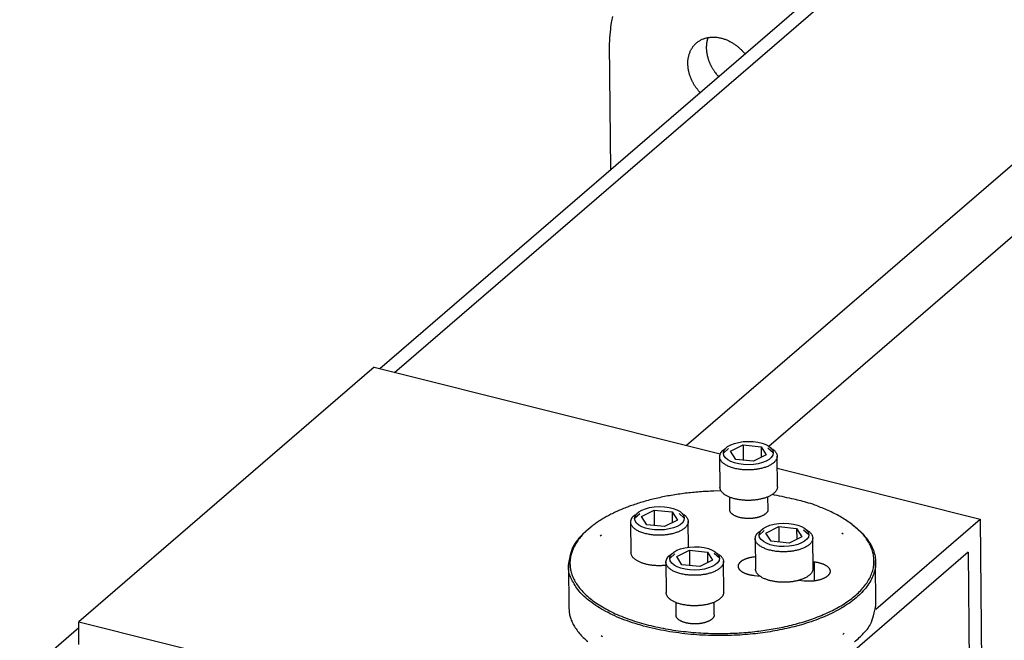
# Model space of a CAD drawing. Extents: x 0.8 to 33.8, y 0.5 to 21.5.
# Drawn here: x 9.1 to 11.2, y 17.5 to 18.8 of the extents above; entities that cross this region are included whole.
import ezdxf

# ---------------------------------------------------------------- set-up
doc = ezdxf.new("R2010")
doc.units = 0
doc.header["$MEASUREMENT"] = 0
doc.linetypes.add('HIDDENNEW0', pattern=[0.1875, 0.0625, -0.0625, 0.0625])
doc.layers.add('OBJ', color=7, linetype='HIDDENNEW0')

# ---------------------------------------------------------------- blocks, each defined once
blk = doc.blocks.new('*E341')
at = {"layer": 'OBJ', "color": 7, "linetype": 'Continuous'}
blk.add_circle((0, 0), 1, dxfattribs=at)
blk = doc.blocks.new('*E342')
at = {"layer": 'OBJ', "color": 7, "linetype": 'Continuous'}
blk.add_circle((0, 0), 1, dxfattribs=at)
blk = doc.blocks.new('*E361')
at = {"layer": 'OBJ', "color": 7, "linetype": 'Continuous'}
blk.add_circle((0, 0), 1, dxfattribs=at)
blk = doc.blocks.new('*E362')
at = {"layer": 'OBJ', "color": 7, "linetype": 'Continuous'}
blk.add_circle((0, 0), 1, dxfattribs=at)

msp = doc.modelspace()

# ---------------------------------------------------------------- linework, layer by layer
at = {"layer": 'OBJ', "color": 7, "linetype": 'Continuous'}
for p, q in [((11.3277, 19.32), (9.9064, 18.0945)), ((9.9383, 18.0865), (11.3708, 19.3216)), ((11.9977, 19.1646), (10.5653, 17.9295)), ((10.742, 17.928), (12.0707, 19.0736)), ((10.3995, 18.7927), (10.4018, 18.5217)), ((9.8943, 18.0975), (9.2598, 17.5505)), ((9.8943, 18.0975), (10.6378, 17.9113)), ((10.6559, 17.9228), (10.6448, 17.9128)), ((10.6597, 17.9173), (10.687, 17.931)), ((10.671, 17.8996), (10.6597, 17.9173)), ((10.687, 17.931), (10.7255, 17.9269)), ((10.687, 17.931), (10.6873, 17.8979)), ((10.7255, 17.9269), (10.7368, 17.9092)), ((10.7255, 17.9269), (10.7257, 17.9036)), ((10.7517, 17.9137), (10.7404, 17.9235)), ((10.6365, 17.9053), (10.637, 17.8399)), ((10.7095, 17.8955), (10.671, 17.8996)), ((10.7368, 17.9092), (10.7095, 17.8955)), ((10.7607, 17.8409), (10.7601, 17.9064)), ((10.7603, 17.8806), (11.1965, 17.7714)), ((10.6578, 17.8184), (10.658, 17.7915)), ((10.7405, 17.7922), (10.7403, 17.8191)), ((10.4686, 17.7769), (10.4959, 17.7906)), ((10.4959, 17.7906), (10.5345, 17.7865)), ((10.4959, 17.7906), (10.4962, 17.7575)), ((10.4648, 17.7824), (10.4537, 17.7724)), ((10.4799, 17.7592), (10.4686, 17.7769)), ((10.5457, 17.7688), (10.5184, 17.7551)), ((10.5345, 17.7865), (10.5457, 17.7688)), ((10.5345, 17.7865), (10.5346, 17.7632)), ((10.5606, 17.7733), (10.5494, 17.7831)), ((10.9718, 17.5777), (11.1965, 17.7714)), ((11.1965, 17.7714), (11.2027, 17.0428)), ((10.4454, 17.7649), (10.446, 17.6995)), ((10.5184, 17.7551), (10.4799, 17.7592)), ((10.5695, 17.7109), (10.5691, 17.766)), ((10.7323, 17.7468), (10.7212, 17.7368)), ((10.7361, 17.7413), (10.7634, 17.755)), ((10.7634, 17.755), (10.8019, 17.7509)), ((10.7634, 17.755), (10.7637, 17.7219)), ((10.8019, 17.7509), (10.8132, 17.7332)), ((10.8019, 17.7509), (10.8021, 17.7276)), ((10.8281, 17.7377), (10.8168, 17.7475)), ((10.3829, 17.7367), (10.3802, 17.7343)), ((10.7129, 17.7294), (10.7135, 17.6639)), ((10.7474, 17.7236), (10.7361, 17.7413)), ((10.8132, 17.7332), (10.7859, 17.7195)), ((10.8371, 17.6649), (10.8365, 17.7304)), ((10.902, 17.7387), (10.8993, 17.7411)), ((10.5443, 17.6908), (10.5716, 17.7045)), ((10.5716, 17.7045), (10.6101, 17.7004)), ((10.5716, 17.7045), (10.5718, 17.6713)), ((10.7859, 17.7195), (10.7474, 17.7236)), ((10.5405, 17.6963), (10.5294, 17.6863)), ((10.5556, 17.6731), (10.5443, 17.6908)), ((11.1704, 17.7), (10.5888, 17.1985)), ((10.6214, 17.6827), (10.5941, 17.669)), ((10.6101, 17.7004), (10.6214, 17.6827)), ((10.6101, 17.7004), (10.6103, 17.6771)), ((10.6363, 17.6872), (10.625, 17.697)), ((10.9724, 17.5834), (10.9715, 17.6821)), ((11.1704, 17.7), (11.1762, 17.02)), ((10.3116, 17.6765), (10.3124, 17.5778)), ((10.5211, 17.6788), (10.5216, 17.6133)), ((10.5941, 17.669), (10.5556, 17.6731)), ((10.6453, 17.6144), (10.6447, 17.6799)), ((10.837, 17.6796), (10.8393, 17.6794)), ((10.8393, 17.6794), (10.8396, 17.6383)), ((10.7236, 17.6481), (10.7113, 17.6494)), ((10.8182, 17.6381), (10.8059, 17.6394)), ((10.5424, 17.5919), (10.5426, 17.5649)), ((10.6251, 17.5656), (10.6249, 17.5926)), ((9.2599, 17.5372), (7.7916, 16.2712)), ((9.2598, 17.5505), (10.562, 17.2243)), ((9.2602, 17.5019), (9.2598, 17.5505)), ((10.382, 17.5212), (10.3847, 17.5188)), ((10.9011, 17.5232), (10.9038, 17.5257))]:
    msp.add_line(p, q, dxfattribs=at)
for points in [[(10.4063, 18.8515, 0.018672), (10.4037, 18.8387, 0.029832), (10.4014, 18.8188, 0.014634), (10.3995, 18.7927, 0.007877)], [(10.5683, 18.7504), (10.5683, 18.7533, -0.010973), (10.5684, 18.7562, -0.010475), (10.5687, 18.7591, -0.01053), (10.5691, 18.7621, -0.011318), (10.5697, 18.7651, -0.011852), (10.5704, 18.768, -0.012333), (10.5713, 18.771, -0.012767), (10.5723, 18.7739, -0.013345), (10.5735, 18.7768, -0.013807), (10.5748, 18.7796, -0.014342), (10.5764, 18.7824, -0.014763), (10.5781, 18.785, -0.015248), (10.58, 18.7876, -0.015601), (10.582, 18.7901, -0.015985), (10.5842, 18.7924, -0.016228), (10.5866, 18.7947, -0.016475), (10.5892, 18.7967, -0.016577), (10.5919, 18.7986, -0.01666), (10.5948, 18.8004, -0.016608), (10.5977, 18.8019, -0.016521), (10.6009, 18.8033, -0.016323), (10.6041, 18.8045, -0.016083), (10.6074, 18.8055, -0.015766), (10.6109, 18.8062, -0.015406), (10.6144, 18.8068, -0.015007), (10.6179, 18.8072, -0.014568), (10.6215, 18.8073, -0.014127), (10.6251, 18.8073, -0.013648), (10.6288, 18.8071, -0.0132), (10.6324, 18.8066, -0.012713), (10.636, 18.806, -0.012278), (10.6396, 18.8052, -0.0118), (10.6431, 18.8043, -0.011404), (10.6466, 18.8032, -0.010969), (10.65, 18.8019, -0.010587), (10.6533, 18.8005, -0.010127), (10.6566, 18.799, -0.009869), (10.6597, 18.7974, -0.009647), (10.6628, 18.7957, -0.009142), (10.6658, 18.7939, -0.008278), (10.6686, 18.792, -0.008778), (10.6714, 18.7901, -0.010117), (10.6741, 18.788, -0.007509), (10.6766, 18.786, -0.001694), (10.6788, 18.7842, -0.010626), (10.6815, 18.7816, -0.019024), (10.6857, 18.7772, -0.008678), (10.6912, 18.7712, -0.004348)], [(10.6113, 18.8063), (10.6111, 18.8056, 0.003185), (10.6108, 18.8049, 0.003217), (10.6106, 18.8042, 0.00321), (10.6104, 18.8034, 0.003159), (10.6102, 18.8027, 0.003126), (10.61, 18.802, 0.003096), (10.6098, 18.8013, 0.00307), (10.6096, 18.8005, 0.003035), (10.6095, 18.7998, 0.003007), (10.6093, 18.7991, 0.002974), (10.6092, 18.7983, 0.002946), (10.609, 18.7976, 0.002912), (10.6089, 18.7969, 0.002886), (10.6088, 18.7961, 0.002858), (10.6087, 18.7954, 0.002825), (10.6085, 18.7947, 0.002777), (10.6085, 18.7939, 0.002772), (10.6084, 18.7932, 0.002791), (10.6083, 18.7925, 0.002692), (10.6082, 18.7918, 0.002499), (10.6081, 18.791, 0.002711), (10.6081, 18.7903, 0.003163), (10.608, 18.7896, 0.002414), (10.608, 18.7889, 0.000902), (10.608, 18.7882, 0.003291), (10.6079, 18.7874, 0.005547), (10.6079, 18.7862, 0.002729), (10.6079, 18.7846, 0.001462)], [(10.6079, 18.7846), (10.6079, 18.7828, 0.006449), (10.608, 18.7809, 0.006091), (10.6082, 18.7791, 0.005953), (10.6083, 18.7771, 0.006073), (10.6086, 18.7752, 0.006088), (10.6089, 18.7732, 0.006087), (10.6092, 18.7712, 0.006062), (10.6096, 18.7692, 0.006087), (10.61, 18.7671, 0.006072), (10.6106, 18.765, 0.006089), (10.6111, 18.7629, 0.00607), (10.6118, 18.7608, 0.006083), (10.6125, 18.7587, 0.006072), (10.6132, 18.7565, 0.0061), (10.614, 18.7543, 0.006068), (10.6149, 18.7521, 0.006043), (10.6159, 18.7499, 0.00609), (10.6169, 18.7477, 0.00624), (10.618, 18.7455, 0.006037), (10.6192, 18.7433, 0.005627), (10.6204, 18.7411, 0.006252), (10.6217, 18.7389, 0.007527), (10.6231, 18.7367, 0.005634), (10.6245, 18.7346, 0.001798), (10.6258, 18.7327, 0.0081), (10.6275, 18.7303, 0.014002), (10.6304, 18.7268, 0.006755), (10.6343, 18.7222, 0.003521)], [(10.5947, 18.688), (10.5929, 18.69, -0.006111), (10.5912, 18.692, -0.006206), (10.5895, 18.6941, -0.006218), (10.5879, 18.6962, -0.006169), (10.5863, 18.6983, -0.006156), (10.5848, 18.7004, -0.006138), (10.5834, 18.7026, -0.006134), (10.582, 18.7047, -0.006113), (10.5807, 18.7069, -0.006114), (10.5795, 18.7091, -0.006096), (10.5784, 18.7113, -0.006101), (10.5773, 18.7135, -0.006081), (10.5762, 18.7157, -0.006093), (10.5753, 18.7179, -0.006085), (10.5744, 18.7201, -0.006086), (10.5736, 18.7223, -0.006042), (10.5728, 18.7245, -0.006096), (10.5721, 18.7266, -0.006179), (10.5715, 18.7287, -0.006056), (10.5709, 18.7308, -0.005706), (10.5704, 18.7329, -0.006202), (10.5699, 18.735, -0.007221), (10.5695, 18.7371, -0.005713), (10.5692, 18.739, -0.002403), (10.5689, 18.7408, -0.007663), (10.5687, 18.7429, -0.013151), (10.5685, 18.7462, -0.006816), (10.5683, 18.7504, -0.003783)], [(10.7506, 17.9217), (10.7529, 17.9199, -0.023309), (10.7549, 17.9179, -0.024754), (10.7567, 17.9158, -0.027419), (10.7581, 17.9136, -0.032891), (10.7592, 17.9112, -0.03792), (10.7599, 17.9089, -0.041878), (10.7601, 17.9064, -0.044306), (10.7599, 17.9039, -0.04501), (10.7593, 17.9015, -0.043029), (10.7582, 17.899, -0.039457), (10.7566, 17.8966, -0.034827), (10.7546, 17.8943, -0.030289), (10.7523, 17.8921, -0.026055), (10.7496, 17.89, -0.022423), (10.7465, 17.888, -0.019434), (10.7432, 17.8862, -0.016919), (10.7397, 17.8846, -0.014933), (10.736, 17.8831, -0.013185), (10.7322, 17.8819, -0.011943), (10.7283, 17.8807, -0.010836), (10.7244, 17.8798, -0.009852), (10.7205, 17.879, -0.008797), (10.7167, 17.8783, -0.008648), (10.7128, 17.8778, -0.008309), (10.7086, 17.8774, -0.007924), (10.7044, 17.8771, -0.008316), (10.6999, 17.8769, -0.00848), (10.6953, 17.8769, -0.008748), (10.6905, 17.8771, -0.008976), (10.6857, 17.8774, -0.009426), (10.6809, 17.8779, -0.009843), (10.6761, 17.8787, -0.010461), (10.6714, 17.8796, -0.01113), (10.6667, 17.8807, -0.012027), (10.6623, 17.8821, -0.01304), (10.6581, 17.8836, -0.014246), (10.6543, 17.8852, -0.015871), (10.6507, 17.8871, -0.017908), (10.6475, 17.889, -0.019904), (10.6447, 17.8911, -0.021347), (10.6423, 17.8932, -0.025816), (10.6403, 17.8954, -0.033326), (10.6388, 17.8977, -0.031288), (10.6377, 17.8999, -0.017195), (10.6368, 17.9018, -0.044533), (10.6365, 17.9042, -0.080275), (10.637, 17.9077, -0.04278), (10.6382, 17.9122, -0.023404)], [(10.6382, 17.9122), (10.6383, 17.9125, -0.004459), (10.6385, 17.9128, -0.004317), (10.6387, 17.9131, -0.004238), (10.6388, 17.9134, -0.004234), (10.639, 17.9136, -0.004197), (10.6392, 17.9139, -0.004156), (10.6394, 17.9142, -0.004106), (10.6396, 17.9145, -0.004071), (10.6398, 17.9148, -0.004022), (10.64, 17.9151, -0.003984), (10.6402, 17.9153, -0.003932), (10.6404, 17.9156, -0.00389), (10.6406, 17.9159, -0.003842), (10.6409, 17.9162, -0.003808), (10.6411, 17.9165, -0.003746), (10.6414, 17.9168, -0.00368), (10.6416, 17.9171, -0.003663), (10.6419, 17.9174, -0.0037), (10.6422, 17.9177, -0.003533), (10.6425, 17.9179, -0.003248), (10.6428, 17.9182, -0.003559), (10.6431, 17.9185, -0.004215), (10.6434, 17.9188, -0.003101), (10.6437, 17.9191, -0.000971), (10.644, 17.9193, -0.004386), (10.6444, 17.9197, -0.007341), (10.645, 17.9202, -0.003435), (10.6458, 17.9208, -0.001771)], [(10.6396, 17.8317), (10.6242, 17.8314, 0.005598), (10.6088, 17.8307, 0.005573), (10.5934, 17.8297, 0.005577), (10.578, 17.8284, 0.005695), (10.5627, 17.8267, 0.005808), (10.5476, 17.8246, 0.005907), (10.5327, 17.8222, 0.006033), (10.5181, 17.8195, 0.00618), (10.5038, 17.8165, 0.006357), (10.4899, 17.8132, 0.006534), (10.4764, 17.8096, 0.006756), (10.4633, 17.8057, 0.006973), (10.4507, 17.8015, 0.007254), (10.4386, 17.7972, 0.007529), (10.427, 17.7926, 0.007856), (10.416, 17.7878, 0.008138), (10.4056, 17.7829, 0.008594), (10.3958, 17.7778, 0.009106), (10.3866, 17.7725, 0.009405), (10.378, 17.7672, 0.00932), (10.37, 17.7619, 0.010583), (10.3626, 17.7563, 0.012898), (10.3557, 17.7506, 0.010987), (10.3496, 17.7452, 0.005125), (10.3444, 17.7403, 0.015427), (10.3389, 17.7341, 0.028851), (10.3321, 17.7246, 0.016527), (10.324, 17.7122, 0.009663)], [(10.7607, 17.8409), (10.7606, 17.839, -0.03587), (10.7602, 17.837, -0.034844), (10.7595, 17.8351, -0.032465), (10.7585, 17.8331, -0.030189), (10.7572, 17.8312, -0.027387), (10.7557, 17.8294, -0.024452), (10.754, 17.8276, -0.021688), (10.752, 17.8259, -0.019283), (10.7498, 17.8243, -0.017161), (10.7474, 17.8227, -0.015295), (10.7448, 17.8213, -0.013741), (10.7421, 17.8199, -0.012371), (10.7392, 17.8187, -0.01126), (10.7363, 17.8176, -0.010243), (10.7333, 17.8165, -0.009453), (10.7303, 17.8156, -0.008702), (10.7272, 17.8148, -0.008116), (10.7241, 17.8141, -0.007542), (10.721, 17.8135, -0.007133), (10.7179, 17.8129, -0.0066), (10.7149, 17.8125, -0.006526), (10.7117, 17.8121, -0.006504), (10.7084, 17.8118, -0.006312), (10.705, 17.8116, -0.006561), (10.7015, 17.8114, -0.006704), (10.6979, 17.8114, -0.006841), (10.6942, 17.8114, -0.00695), (10.6904, 17.8116, -0.007208), (10.6866, 17.8119, -0.007426), (10.6828, 17.8123, -0.007741), (10.679, 17.8128, -0.00805), (10.6752, 17.8134, -0.00847), (10.6715, 17.8142, -0.008921), (10.6679, 17.8151, -0.009492), (10.6643, 17.8161, -0.010102), (10.6609, 17.8172, -0.010793), (10.6577, 17.8185, -0.011729), (10.6547, 17.8198, -0.012917), (10.6518, 17.8213, -0.013845), (10.6492, 17.8228, -0.01432), (10.6469, 17.8244, -0.016983), (10.6447, 17.826, -0.021802), (10.6429, 17.8278, -0.019594), (10.6413, 17.8295, -0.009586), (10.64, 17.831, -0.029124), (10.6389, 17.833, -0.057941), (10.6379, 17.836, -0.034054), (10.637, 17.8399, -0.019616)], [(10.324, 17.7122), (10.3202, 17.7038, 0.029186), (10.3174, 17.695, 0.028545), (10.3157, 17.686, 0.029263), (10.315, 17.6767, 0.03221), (10.3156, 17.6671, 0.033299), (10.3176, 17.6573, 0.03324), (10.321, 17.6474, 0.031977), (10.3258, 17.6374, 0.030541), (10.3323, 17.6274, 0.028125), (10.3403, 17.6175, 0.025836), (10.3499, 17.6077, 0.023209), (10.3611, 17.5982, 0.02101), (10.374, 17.589, 0.018792), (10.3883, 17.5802, 0.017001), (10.404, 17.5719, 0.015318), (10.421, 17.5641, 0.01396), (10.4392, 17.557, 0.012743), (10.4585, 17.5505, 0.011738), (10.4785, 17.5448, 0.010876), (10.4993, 17.5398, 0.010136), (10.5205, 17.5355, 0.009534), (10.5421, 17.532, 0.008985), (10.5638, 17.5293, 0.008576), (10.5854, 17.5273, 0.008175), (10.6069, 17.526, 0.007893), (10.6281, 17.5254, 0.007573), (10.6488, 17.5255, 0.00743), (10.669, 17.5261, 0.00726), (10.6885, 17.5273, 0.007087), (10.7073, 17.529, 0.006794), (10.7252, 17.5311, 0.00701), (10.7426, 17.5336, 0.007032), (10.7601, 17.5366, 0.007121), (10.7776, 17.5402, 0.007743), (10.7952, 17.5444, 0.008226), (10.8127, 17.5492, 0.008916), (10.83, 17.5547, 0.00963), (10.8469, 17.5608, 0.010553), (10.8633, 17.5676, 0.011541), (10.879, 17.575, 0.012821), (10.8939, 17.583, 0.014253), (10.9078, 17.5916, 0.016024), (10.9205, 17.6008, 0.018065), (10.932, 17.6105, 0.020498), (10.942, 17.6206, 0.023304), (10.9506, 17.6311, 0.026417), (10.9575, 17.6419, 0.029811), (10.9627, 17.6528, 0.033039), (10.9661, 17.6639, 0.035951), (10.9679, 17.6751, 0.03774), (10.9679, 17.6861, 0.038345), (10.9663, 17.697, 0.037285), (10.963, 17.7077, 0.035151), (10.9582, 17.7181, 0.032064), (10.952, 17.7281, 0.028702), (10.9445, 17.7378, 0.025179), (10.9358, 17.7469, 0.022319), (10.9261, 17.7556, 0.019806), (10.9155, 17.7637, 0.017071), (10.9042, 17.7713, 0.014142), (10.8923, 17.7784, 0.013823), (10.8797, 17.7849, 0.014662), (10.8663, 17.791, 0.010006), (10.8533, 17.7965, 0.001722), (10.8411, 17.8015, 0.013828), (10.823, 17.8071, 0.022418), (10.7918, 17.8147, 0.009325), (10.7492, 17.8239, 0.004368)], [(10.7405, 17.7922), (10.7404, 17.7909, -0.035873), (10.7402, 17.7896, -0.034848), (10.7397, 17.7883, -0.032469), (10.7391, 17.787, -0.030193), (10.7382, 17.7857, -0.02739), (10.7372, 17.7845, -0.024455), (10.736, 17.7833, -0.02169), (10.7347, 17.7821, -0.019285), (10.7332, 17.7811, -0.017162), (10.7316, 17.78, -0.015296), (10.7299, 17.7791, -0.013742), (10.7281, 17.7782, -0.012372), (10.7262, 17.7773, -0.01126), (10.7243, 17.7766, -0.010243), (10.7223, 17.7759, -0.009453), (10.7202, 17.7753, -0.008702), (10.7182, 17.7747, -0.008116), (10.7161, 17.7743, -0.007542), (10.714, 17.7738, -0.007133), (10.712, 17.7735, -0.0066), (10.7099, 17.7732, -0.006526), (10.7079, 17.7729, -0.006504), (10.7057, 17.7727, -0.006312), (10.7034, 17.7726, -0.006562), (10.701, 17.7725, -0.006705), (10.6986, 17.7725, -0.006841), (10.6962, 17.7725, -0.006951), (10.6937, 17.7726, -0.007208), (10.6911, 17.7728, -0.007426), (10.6886, 17.7731, -0.007742), (10.686, 17.7734, -0.00805), (10.6835, 17.7738, -0.00847), (10.681, 17.7743, -0.008922), (10.6786, 17.7749, -0.009492), (10.6762, 17.7756, -0.010103), (10.674, 17.7764, -0.010793), (10.6718, 17.7772, -0.011729), (10.6698, 17.7781, -0.012917), (10.6679, 17.7791, -0.013845), (10.6662, 17.7801, -0.01432), (10.6646, 17.7811, -0.016983), (10.6632, 17.7822, -0.021801), (10.6619, 17.7834, -0.019593), (10.6609, 17.7845, -0.009585), (10.66, 17.7855, -0.029122), (10.6593, 17.7869, -0.057936), (10.6586, 17.7889, -0.034051), (10.658, 17.7915, -0.019614)], [(10.5595, 17.7813), (10.5618, 17.7795, -0.023308), (10.5639, 17.7775, -0.024752), (10.5656, 17.7754, -0.027417), (10.5671, 17.7732, -0.032888), (10.5681, 17.7709, -0.037917), (10.5688, 17.7685, -0.041875), (10.5691, 17.766, -0.044304), (10.5689, 17.7635, -0.04501), (10.5682, 17.7611, -0.043029), (10.5671, 17.7586, -0.039458), (10.5655, 17.7562, -0.034829), (10.5636, 17.7539, -0.030291), (10.5612, 17.7517, -0.026057), (10.5585, 17.7496, -0.022424), (10.5555, 17.7476, -0.019436), (10.5522, 17.7459, -0.01692), (10.5486, 17.7442, -0.014934), (10.545, 17.7428, -0.013186), (10.5412, 17.7415, -0.011944), (10.5373, 17.7403, -0.010837), (10.5334, 17.7394, -0.009853), (10.5295, 17.7386, -0.008797), (10.5256, 17.7379, -0.008649), (10.5217, 17.7374, -0.008308), (10.5176, 17.737, -0.007923), (10.5133, 17.7367, -0.008316), (10.5088, 17.7365, -0.008479), (10.5042, 17.7365, -0.008747), (10.4995, 17.7367, -0.008975), (10.4947, 17.737, -0.009425), (10.4898, 17.7375, -0.009842), (10.485, 17.7383, -0.01046), (10.4803, 17.7392, -0.011129), (10.4757, 17.7403, -0.012026), (10.4713, 17.7417, -0.013039), (10.4671, 17.7432, -0.014245), (10.4632, 17.7448, -0.01587), (10.4596, 17.7467, -0.017906), (10.4564, 17.7486, -0.019903), (10.4536, 17.7507, -0.021345), (10.4512, 17.7528, -0.025815), (10.4493, 17.755, -0.033325), (10.4478, 17.7573, -0.031288), (10.4466, 17.7595, -0.017195), (10.4458, 17.7614, -0.044535), (10.4455, 17.7638, -0.080282), (10.446, 17.7673, -0.042784), (10.4471, 17.7718, -0.023406)], [(10.4471, 17.7718), (10.4473, 17.7721, -0.004457), (10.4474, 17.7724, -0.004316), (10.4476, 17.7727, -0.004237), (10.4478, 17.773, -0.004233), (10.4479, 17.7732, -0.004196), (10.4481, 17.7735, -0.004155), (10.4483, 17.7738, -0.004105), (10.4485, 17.7741, -0.00407), (10.4487, 17.7744, -0.004022), (10.4489, 17.7747, -0.003984), (10.4491, 17.7749, -0.003932), (10.4493, 17.7752, -0.00389), (10.4496, 17.7755, -0.003842), (10.4498, 17.7758, -0.003809), (10.4501, 17.7761, -0.003746), (10.4503, 17.7764, -0.00368), (10.4506, 17.7767, -0.003663), (10.4508, 17.777, -0.0037), (10.4511, 17.7773, -0.003534), (10.4514, 17.7775, -0.003248), (10.4517, 17.7778, -0.00356), (10.452, 17.7781, -0.004216), (10.4523, 17.7784, -0.003102), (10.4526, 17.7787, -0.000971), (10.4529, 17.779, -0.004387), (10.4533, 17.7793, -0.007343), (10.4539, 17.7798, -0.003436), (10.4547, 17.7804, -0.001772)], [(10.9205, 17.7601), (10.9329, 17.7502, -0.023309), (10.9438, 17.7397, -0.024754), (10.9532, 17.7284, -0.027419), (10.961, 17.7166, -0.03289), (10.9667, 17.7042, -0.037919), (10.9703, 17.6915, -0.041877), (10.9716, 17.6785, -0.044306), (10.9705, 17.6653, -0.04501), (10.967, 17.652, -0.043029), (10.9611, 17.639, -0.039457), (10.9528, 17.6262, -0.034827), (10.9423, 17.6138, -0.03029), (10.9297, 17.602, -0.026056), (10.9152, 17.5908, -0.022423), (10.899, 17.5804, -0.019434), (10.8814, 17.5708, -0.016919), (10.8626, 17.5621, -0.014933), (10.8429, 17.5542, -0.013185), (10.8226, 17.5473, -0.011943), (10.8019, 17.5413, -0.010836), (10.781, 17.5362, -0.009852), (10.7602, 17.5319, -0.008797), (10.7396, 17.5284, -0.008648), (10.7187, 17.5255, -0.008308), (10.6968, 17.5233, -0.007923), (10.6739, 17.5217, -0.008316), (10.65, 17.5209, -0.00848), (10.6254, 17.5208, -0.008747), (10.6001, 17.5217, -0.008976), (10.5745, 17.5235, -0.009425), (10.5487, 17.5264, -0.009843), (10.523, 17.5303, -0.01046), (10.4977, 17.5353, -0.011129), (10.4731, 17.5413, -0.012026), (10.4495, 17.5484, -0.013039), (10.4272, 17.5564, -0.014245), (10.4064, 17.5654, -0.01587), (10.3874, 17.5752, -0.017907), (10.3704, 17.5856, -0.019903), (10.3554, 17.5966, -0.021345), (10.3426, 17.6079, -0.025815), (10.3321, 17.6197, -0.033325), (10.324, 17.6319, -0.031287), (10.3178, 17.6435, -0.017195), (10.3134, 17.654, -0.044533), (10.3119, 17.6668, -0.080278), (10.3144, 17.6855, -0.042782), (10.3207, 17.7095, -0.023405)], [(10.3207, 17.7095), (10.3215, 17.711, -0.004455), (10.3223, 17.7125, -0.004314), (10.3231, 17.714, -0.004235), (10.324, 17.7155, -0.004231), (10.3249, 17.717, -0.004194), (10.3259, 17.7185, -0.004153), (10.3269, 17.72, -0.004103), (10.3279, 17.7215, -0.004068), (10.329, 17.7231, -0.004019), (10.3301, 17.7246, -0.003982), (10.3313, 17.7261, -0.00393), (10.3325, 17.7276, -0.003888), (10.3337, 17.7292, -0.00384), (10.335, 17.7307, -0.003807), (10.3363, 17.7323, -0.003744), (10.3377, 17.7338, -0.003678), (10.3391, 17.7353, -0.003661), (10.3405, 17.7369, -0.003698), (10.342, 17.7384, -0.003532), (10.3435, 17.74, -0.003246), (10.3451, 17.7415, -0.003558), (10.3467, 17.7431, -0.004214), (10.3485, 17.7446, -0.0031), (10.3501, 17.7461, -0.00097), (10.3516, 17.7475, -0.004385), (10.3536, 17.7492, -0.007339), (10.3569, 17.7519, -0.003434), (10.3613, 17.7553, -0.001771)], [(10.827, 17.7457), (10.8293, 17.7439, -0.02331), (10.8313, 17.7419, -0.024755), (10.8331, 17.7398, -0.02742), (10.8345, 17.7376, -0.032893), (10.8356, 17.7353, -0.037922), (10.8363, 17.7329, -0.04188), (10.8365, 17.7304, -0.044308), (10.8363, 17.728, -0.045011), (10.8357, 17.7255, -0.043029), (10.8346, 17.723, -0.039456), (10.833, 17.7206, -0.034826), (10.8311, 17.7183, -0.030288), (10.8287, 17.7161, -0.026054), (10.826, 17.714, -0.022421), (10.8229, 17.7121, -0.019433), (10.8196, 17.7103, -0.016918), (10.8161, 17.7086, -0.014932), (10.8124, 17.7072, -0.013184), (10.8086, 17.7059, -0.011942), (10.8048, 17.7047, -0.010836), (10.8008, 17.7038, -0.009852), (10.7969, 17.703, -0.008796), (10.7931, 17.7023, -0.008648), (10.7892, 17.7018, -0.008308), (10.7851, 17.7014, -0.007923), (10.7808, 17.7011, -0.008316), (10.7763, 17.7009, -0.00848), (10.7717, 17.7009, -0.008747), (10.7669, 17.7011, -0.008976), (10.7621, 17.7014, -0.009425), (10.7573, 17.7019, -0.009843), (10.7525, 17.7027, -0.01046), (10.7478, 17.7036, -0.011129), (10.7432, 17.7047, -0.012026), (10.7387, 17.7061, -0.013039), (10.7346, 17.7076, -0.014245), (10.7307, 17.7093, -0.01587), (10.7271, 17.7111, -0.017907), (10.7239, 17.713, -0.019903), (10.7211, 17.7151, -0.021345), (10.7187, 17.7172, -0.025814), (10.7167, 17.7194, -0.033324), (10.7152, 17.7217, -0.031287), (10.7141, 17.7239, -0.017194), (10.7132, 17.7258, -0.044532), (10.713, 17.7282, -0.080277), (10.7134, 17.7318, -0.042782), (10.7146, 17.7362, -0.023406)], [(10.7146, 17.7362), (10.7147, 17.7365, -0.004455), (10.7149, 17.7368, -0.004314), (10.7151, 17.7371, -0.004235), (10.7152, 17.7374, -0.004232), (10.7154, 17.7377, -0.004195), (10.7156, 17.7379, -0.004154), (10.7158, 17.7382, -0.004104), (10.716, 17.7385, -0.004069), (10.7162, 17.7388, -0.00402), (10.7164, 17.7391, -0.003982), (10.7166, 17.7394, -0.00393), (10.7168, 17.7396, -0.003889), (10.717, 17.7399, -0.00384), (10.7173, 17.7402, -0.003807), (10.7175, 17.7405, -0.003745), (10.7178, 17.7408, -0.003679), (10.718, 17.7411, -0.003662), (10.7183, 17.7414, -0.003699), (10.7186, 17.7417, -0.003533), (10.7189, 17.742, -0.003247), (10.7192, 17.7422, -0.003559), (10.7195, 17.7425, -0.004215), (10.7198, 17.7428, -0.003101), (10.7201, 17.7431, -0.000971), (10.7204, 17.7434, -0.004386), (10.7208, 17.7437, -0.007341), (10.7214, 17.7442, -0.003435), (10.7222, 17.7448, -0.001772)], [(10.5211, 17.6718), (10.5181, 17.6715, -0.006767), (10.5149, 17.6712, -0.006195), (10.5116, 17.6711, -0.006021), (10.5083, 17.671, -0.00635), (10.5048, 17.671, -0.006515), (10.5013, 17.6711, -0.006669), (10.4978, 17.6713, -0.00682), (10.4942, 17.6716, -0.007091), (10.4906, 17.672, -0.007338), (10.4871, 17.6725, -0.007673), (10.4835, 17.6732, -0.008014), (10.48, 17.6739, -0.008449), (10.4766, 17.6748, -0.008929), (10.4733, 17.6757, -0.009511), (10.4701, 17.6768, -0.010145), (10.4671, 17.6779, -0.010838), (10.4642, 17.6792, -0.011783), (10.4615, 17.6805, -0.012959), (10.459, 17.6819, -0.013864), (10.4567, 17.6834, -0.014284), (10.4546, 17.6849, -0.016885), (10.4527, 17.6865, -0.021574), (10.4511, 17.6881, -0.019201), (10.4497, 17.6897, -0.009234), (10.4486, 17.6911, -0.028313), (10.4476, 17.693, -0.055509), (10.4467, 17.6958, -0.032088), (10.446, 17.6995, -0.018378)], [(10.6351, 17.6952), (10.6375, 17.6933, -0.023309), (10.6395, 17.6914, -0.024754), (10.6413, 17.6893, -0.027419), (10.6427, 17.687, -0.032891), (10.6438, 17.6847, -0.03792), (10.6445, 17.6823, -0.041878), (10.6447, 17.6799, -0.044307), (10.6445, 17.6774, -0.045011), (10.6438, 17.6749, -0.04303), (10.6427, 17.6725, -0.039457), (10.6412, 17.6701, -0.034827), (10.6392, 17.6678, -0.03029), (10.6369, 17.6656, -0.026055), (10.6341, 17.6635, -0.022423), (10.6311, 17.6615, -0.019434), (10.6278, 17.6597, -0.016919), (10.6243, 17.6581, -0.014933), (10.6206, 17.6566, -0.013184), (10.6168, 17.6553, -0.011943), (10.6129, 17.6542, -0.010836), (10.609, 17.6532, -0.009852), (10.6051, 17.6524, -0.008797), (10.6012, 17.6518, -0.008648), (10.5973, 17.6513, -0.008308), (10.5932, 17.6508, -0.007923), (10.5889, 17.6505, -0.008316), (10.5845, 17.6504, -0.00848), (10.5798, 17.6504, -0.008747), (10.5751, 17.6505, -0.008976), (10.5703, 17.6509, -0.009426), (10.5655, 17.6514, -0.009843), (10.5607, 17.6521, -0.01046), (10.5559, 17.6531, -0.01113), (10.5513, 17.6542, -0.012027), (10.5469, 17.6555, -0.01304), (10.5427, 17.657, -0.014246), (10.5388, 17.6587, -0.015871), (10.5353, 17.6605, -0.017908), (10.5321, 17.6625, -0.019904), (10.5293, 17.6646, -0.021346), (10.5269, 17.6667, -0.025816), (10.5249, 17.6689, -0.033326), (10.5234, 17.6712, -0.031288), (10.5222, 17.6733, -0.017195), (10.5214, 17.6753, -0.044534), (10.5211, 17.6777, -0.080277), (10.5216, 17.6812, -0.04278), (10.5228, 17.6857, -0.023404)], [(10.5228, 17.6857), (10.5229, 17.686, -0.004458), (10.5231, 17.6863, -0.004317), (10.5232, 17.6866, -0.004238), (10.5234, 17.6868, -0.004234), (10.5236, 17.6871, -0.004197), (10.5237, 17.6874, -0.004156), (10.5239, 17.6877, -0.004106), (10.5241, 17.688, -0.004071), (10.5243, 17.6883, -0.004022), (10.5245, 17.6885, -0.003984), (10.5248, 17.6888, -0.003932), (10.525, 17.6891, -0.003891), (10.5252, 17.6894, -0.003842), (10.5255, 17.6897, -0.003809), (10.5257, 17.69, -0.003746), (10.526, 17.6903, -0.003681), (10.5262, 17.6906, -0.003664), (10.5265, 17.6908, -0.003701), (10.5268, 17.6911, -0.003534), (10.527, 17.6914, -0.003249), (10.5273, 17.6917, -0.003561), (10.5276, 17.692, -0.004216), (10.528, 17.6923, -0.003102), (10.5283, 17.6926, -0.000971), (10.5286, 17.6928, -0.004388), (10.5289, 17.6932, -0.007343), (10.5296, 17.6936, -0.003436), (10.5304, 17.6943, -0.001772)], [(10.7113, 17.6494), (10.7091, 17.6497, -0.006553), (10.707, 17.65, -0.00636), (10.7048, 17.6504, -0.006434), (10.7027, 17.6508, -0.006924), (10.7006, 17.6513, -0.00733), (10.6985, 17.6518, -0.007733), (10.6964, 17.6524, -0.008179), (10.6944, 17.6531, -0.008752), (10.6925, 17.6538, -0.009368), (10.6906, 17.6546, -0.010082), (10.6888, 17.6554, -0.010887), (10.6871, 17.6563, -0.011807), (10.6856, 17.6572, -0.012864), (10.6841, 17.6582, -0.014034), (10.6827, 17.6592, -0.015392), (10.6815, 17.6603, -0.01684), (10.6804, 17.6614, -0.01851), (10.6795, 17.6625, -0.02019), (10.6787, 17.6636, -0.022059), (10.678, 17.6647, -0.023753), (10.6775, 17.6659, -0.025488), (10.6771, 17.667, -0.026761), (10.6768, 17.6681, -0.02779), (10.6767, 17.6693, -0.028049), (10.6767, 17.6704, -0.028015), (10.6768, 17.6715, -0.027276), (10.6771, 17.6725, -0.025948), (10.6774, 17.6736, -0.02396), (10.6779, 17.6746, -0.02293), (10.6784, 17.6756, -0.021425), (10.6791, 17.6766, -0.019605), (10.6799, 17.6777, -0.018784), (10.6809, 17.6787, -0.017554), (10.6819, 17.6797, -0.016409), (10.6831, 17.6807, -0.015117), (10.6844, 17.6816, -0.014054), (10.6858, 17.6826, -0.013125), (10.6874, 17.6835, -0.012497), (10.6891, 17.6844, -0.011291), (10.6908, 17.6852, -0.009967), (10.6927, 17.6861, -0.010269), (10.6948, 17.6868, -0.011378), (10.6969, 17.6875, -0.008209), (10.699, 17.6882, -0.003035), (10.701, 17.6887, -0.010655), (10.7036, 17.6893, -0.01683), (10.7077, 17.69, -0.007915), (10.7132, 17.6908, -0.004116)], [(10.8371, 17.6649), (10.837, 17.663, -0.035871), (10.8366, 17.661, -0.034844), (10.8359, 17.6591, -0.032465), (10.8349, 17.6571, -0.030188), (10.8336, 17.6553, -0.027385), (10.8321, 17.6534, -0.02445), (10.8304, 17.6516, -0.021686), (10.8284, 17.6499, -0.019281), (10.8262, 17.6483, -0.017159), (10.8238, 17.6467, -0.015294), (10.8212, 17.6453, -0.01374), (10.8185, 17.644, -0.01237), (10.8156, 17.6427, -0.011258), (10.8127, 17.6416, -0.010242), (10.8097, 17.6406, -0.009452), (10.8067, 17.6396, -0.008701), (10.8036, 17.6388, -0.008115), (10.8005, 17.6381, -0.007541), (10.7974, 17.6375, -0.007132), (10.7943, 17.6369, -0.0066), (10.7913, 17.6365, -0.006526), (10.7881, 17.6361, -0.006503), (10.7848, 17.6358, -0.006311), (10.7814, 17.6356, -0.006561), (10.7779, 17.6355, -0.006704), (10.7743, 17.6354, -0.006841), (10.7706, 17.6355, -0.00695), (10.7669, 17.6356, -0.007208), (10.7631, 17.6359, -0.007425), (10.7592, 17.6363, -0.007741), (10.7554, 17.6368, -0.008049), (10.7516, 17.6375, -0.00847), (10.7479, 17.6382, -0.008921), (10.7443, 17.6391, -0.009491), (10.7407, 17.6401, -0.010102), (10.7373, 17.6413, -0.010792), (10.7341, 17.6425, -0.011728), (10.7311, 17.6438, -0.012916), (10.7282, 17.6453, -0.013844), (10.7256, 17.6468, -0.014319), (10.7233, 17.6484, -0.016982), (10.7211, 17.65, -0.0218), (10.7193, 17.6518, -0.019592), (10.7177, 17.6535, -0.009585), (10.7164, 17.655, -0.029122), (10.7153, 17.657, -0.057938), (10.7143, 17.66, -0.034053), (10.7135, 17.6639, -0.019616)], [(10.8393, 17.6794), (10.8418, 17.6791, -0.007726), (10.8443, 17.6787, -0.007492), (10.8468, 17.6783, -0.007604), (10.8492, 17.6777, -0.008295), (10.8517, 17.6771, -0.008892), (10.8541, 17.6764, -0.009498), (10.8564, 17.6756, -0.010191), (10.8587, 17.6748, -0.011082), (10.8608, 17.6738, -0.012081), (10.8628, 17.6728, -0.013242), (10.8647, 17.6718, -0.014602), (10.8664, 17.6706, -0.01615), (10.868, 17.6695, -0.017982), (10.8694, 17.6682, -0.019964), (10.8706, 17.667, -0.022278), (10.8716, 17.6657, -0.024588), (10.8724, 17.6643, -0.027131), (10.873, 17.663, -0.029291), (10.8735, 17.6617, -0.031281), (10.8738, 17.6604, -0.03229), (10.8739, 17.6591, -0.032828), (10.8738, 17.6578, -0.032236), (10.8735, 17.6565, -0.030718), (10.8731, 17.6553, -0.028124), (10.8726, 17.6541, -0.026757), (10.8719, 17.6529, -0.024751), (10.8711, 17.6518, -0.02228), (10.8701, 17.6506, -0.021164), (10.8689, 17.6494, -0.019507), (10.8676, 17.6482, -0.01796), (10.8661, 17.6471, -0.016359), (10.8644, 17.646, -0.015133), (10.8625, 17.6449, -0.013881), (10.8605, 17.6439, -0.012893), (10.8583, 17.643, -0.011891), (10.856, 17.6421, -0.011067), (10.8536, 17.6413, -0.010407), (10.851, 17.6405, -0.009955), (10.8484, 17.6398, -0.009201), (10.8457, 17.6393, -0.00831), (10.8429, 17.6388, -0.008587), (10.8401, 17.6383, -0.009509), (10.8372, 17.638, -0.007322), (10.8344, 17.6378, -0.003253), (10.8319, 17.6376, -0.009291), (10.8288, 17.6376, -0.015306), (10.8242, 17.6378, -0.007957), (10.8182, 17.6381, -0.004425)], [(10.6453, 17.6144), (10.6451, 17.6124, -0.035871), (10.6447, 17.6105, -0.034845), (10.644, 17.6085, -0.032466), (10.6431, 17.6066, -0.03019), (10.6418, 17.6047, -0.027388), (10.6403, 17.6029, -0.024453), (10.6385, 17.6011, -0.021688), (10.6365, 17.5994, -0.019283), (10.6343, 17.5978, -0.017161), (10.6319, 17.5962, -0.015295), (10.6294, 17.5948, -0.013741), (10.6267, 17.5934, -0.012371), (10.6238, 17.5922, -0.011259), (10.6209, 17.591, -0.010243), (10.6179, 17.59, -0.009453), (10.6148, 17.5891, -0.008702), (10.6117, 17.5883, -0.008116), (10.6087, 17.5876, -0.007542), (10.6056, 17.5869, -0.007133), (10.6025, 17.5864, -0.0066), (10.5994, 17.586, -0.006526), (10.5963, 17.5856, -0.006503), (10.593, 17.5853, -0.006312), (10.5896, 17.5851, -0.006561), (10.5861, 17.5849, -0.006704), (10.5825, 17.5849, -0.006841), (10.5788, 17.5849, -0.00695), (10.575, 17.5851, -0.007208), (10.5712, 17.5854, -0.007425), (10.5674, 17.5858, -0.007741), (10.5636, 17.5863, -0.008049), (10.5598, 17.5869, -0.00847), (10.5561, 17.5877, -0.008921), (10.5524, 17.5886, -0.009492), (10.5489, 17.5896, -0.010102), (10.5455, 17.5907, -0.010793), (10.5423, 17.592, -0.011729), (10.5392, 17.5933, -0.012917), (10.5364, 17.5947, -0.013845), (10.5338, 17.5963, -0.01432), (10.5314, 17.5978, -0.016983), (10.5293, 17.5995, -0.021802), (10.5275, 17.6013, -0.019594), (10.5259, 17.6029, -0.009586), (10.5246, 17.6045, -0.029124), (10.5235, 17.6064, -0.057941), (10.5225, 17.6094, -0.034054), (10.5216, 17.6133, -0.019616)], [(10.3124, 17.5816), (10.313, 17.5726, 0.033906), (10.3148, 17.5635, 0.031083), (10.3179, 17.5542, 0.02906), (10.3222, 17.5448, 0.028628), (10.328, 17.5354, 0.026826), (10.335, 17.526, 0.024702), (10.3436, 17.5168, 0.022363), (10.3534, 17.5078, 0.020452)], [(10.9259, 17.5071, 0.021036), (10.9365, 17.5166, 0.018271), (10.9459, 17.5257, 0.007096), (10.9538, 17.5343, 0.02948), (10.9606, 17.5457, 0.063088), (10.9668, 17.5636, 0.036203), (10.9724, 17.5872, 0.019858)], [(10.6251, 17.5656), (10.625, 17.5643, -0.035875), (10.6247, 17.563, -0.03485), (10.6243, 17.5617, -0.032471), (10.6236, 17.5604, -0.030194), (10.6228, 17.5592, -0.027392), (10.6218, 17.558, -0.024456), (10.6206, 17.5568, -0.02169), (10.6193, 17.5556, -0.019285), (10.6178, 17.5545, -0.017162), (10.6162, 17.5535, -0.015296), (10.6145, 17.5525, -0.013742), (10.6127, 17.5517, -0.012371), (10.6108, 17.5508, -0.01126), (10.6088, 17.5501, -0.010243), (10.6068, 17.5494, -0.009453), (10.6048, 17.5488, -0.008701), (10.6027, 17.5482, -0.008115), (10.6007, 17.5477, -0.007541), (10.5986, 17.5473, -0.007132), (10.5966, 17.547, -0.0066), (10.5945, 17.5467, -0.006526), (10.5924, 17.5464, -0.006504), (10.5902, 17.5462, -0.006312), (10.588, 17.5461, -0.006561), (10.5856, 17.546, -0.006704), (10.5832, 17.5459, -0.006841), (10.5807, 17.546, -0.00695), (10.5782, 17.5461, -0.007208), (10.5757, 17.5463, -0.007426), (10.5732, 17.5465, -0.007741), (10.5706, 17.5469, -0.00805), (10.5681, 17.5473, -0.00847), (10.5656, 17.5478, -0.008921), (10.5632, 17.5484, -0.009492), (10.5608, 17.5491, -0.010102), (10.5585, 17.5499, -0.010793), (10.5564, 17.5507, -0.011729), (10.5544, 17.5516, -0.012917), (10.5525, 17.5525, -0.013845), (10.5507, 17.5535, -0.01432), (10.5492, 17.5546, -0.016983), (10.5477, 17.5557, -0.021801), (10.5465, 17.5569, -0.019593), (10.5454, 17.558, -0.009585), (10.5446, 17.559, -0.029122), (10.5438, 17.5603, -0.057937), (10.5432, 17.5623, -0.034052), (10.5426, 17.5649, -0.019615)]]:
    msp.add_lwpolyline(points, format="xyb", dxfattribs=at)

# ---------------------------------------------------------------- block references
at = {"layer": 'OBJ', "color": 7, "xscale": 0.05346, "yscale": 0.02507204, "zscale": 0.05346, "rotation": 0.48684819}
for name, p in [('*E361', (10.6982, 17.9133)), ('*E342', (10.5072, 17.7729)), ('*E341', (10.7747, 17.7373)), ('*E362', (10.5828, 17.6867))]:
    msp.add_blockref(name, p, dxfattribs=at)

doc.saveas('drawing.dxf')
